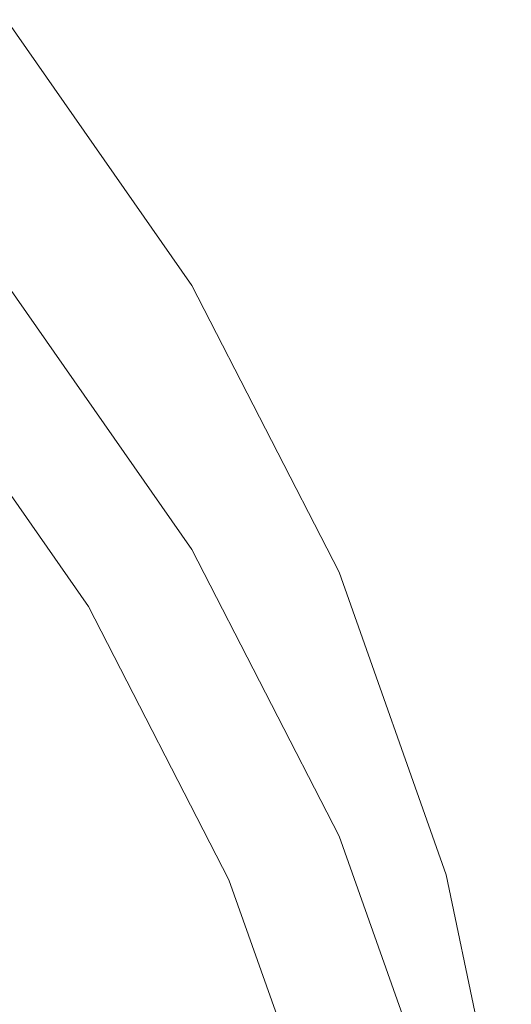
# Model space of a CAD drawing. Extents: x -108 to 140, y -492 to 6.
# Drawn here: x 99 to 108, y -171 to -152 of the extents above; entities that cross this region are included whole.
import ezdxf

# ---------------------------------------------------------------- set-up
doc = ezdxf.new("R2010")
doc.units = 0
doc.header["$LTSCALE"] = 500
doc.header["$MEASUREMENT"] = 0
doc.layers.add('CHROM', color=219, linetype='Continuous')
doc.layers.add('MATERIAL02', color=254, linetype='Continuous')

msp = doc.modelspace()

# ---------------------------------------------------------------- linework, layer by layer
at = {"layer": 'CHROM', "lineweight": 0}
for points, invisible_edges in [([(101.975, -156.853, 723.941), (98.34, -151.635, 722.405), (97.019, -152.608, 722.692), (100.532, -157.652, 724.177)], 15), ([(101.975, -157.152, 722.926), (98.34, -151.934, 721.39), (98.34, -151.635, 722.405), (101.975, -156.853, 723.941)], 11), ([(98.34, -151.934, 721.39), (101.975, -157.152, 722.926), (101.975, -161.536, 708.09), (98.34, -156.318, 706.555)], 15), ([(100.532, -157.652, 724.177), (97.019, -152.608, 722.692), (67.628, -174.243, 729.06), (68.449, -175.422, 729.407)], 15), ([(101.975, -161.848, 707.031), (98.34, -156.63, 705.495), (98.34, -156.318, 706.555), (101.975, -161.536, 708.09)], 15), ([(101.975, -162.038, 706.385), (98.34, -156.82, 704.849), (98.34, -156.63, 705.495), (101.975, -161.848, 707.031)], 15), ([(98.34, -156.82, 704.849), (101.975, -162.038, 706.385), (99.948, -163.161, 706.716), (96.484, -158.187, 705.252)], 10), ([(104.868, -162.481, 725.598), (101.975, -156.853, 723.941), (100.532, -157.652, 724.177), (103.329, -163.093, 725.778)], 15), ([(104.868, -162.78, 724.583), (101.975, -157.152, 722.926), (101.975, -156.853, 723.941), (104.868, -162.481, 725.598)], 11), ([(101.975, -157.152, 722.926), (104.868, -162.78, 724.583), (104.868, -167.164, 709.747), (101.975, -161.536, 708.09)], 15), ([(103.329, -163.093, 725.778), (100.532, -157.652, 724.177), (68.449, -175.422, 729.407), (69.103, -176.693, 729.781)], 15), ([(104.868, -167.476, 708.687), (101.975, -161.848, 707.031), (101.975, -161.536, 708.09), (104.868, -167.164, 709.747)], 15), ([(104.868, -167.666, 708.042), (101.975, -162.038, 706.385), (101.975, -161.848, 707.031), (104.868, -167.476, 708.687)], 15), ([(101.975, -162.038, 706.385), (104.868, -167.666, 708.042), (102.706, -168.525, 708.295), (99.948, -163.161, 706.716)], 10), ([(106.971, -168.424, 727.347), (104.868, -162.481, 725.598), (103.329, -163.093, 725.778), (105.362, -168.838, 727.469)], 15), ([(106.971, -168.723, 726.332), (104.868, -162.78, 724.583), (104.868, -162.481, 725.598), (106.971, -168.424, 727.347)], 11), ([(104.868, -162.78, 724.583), (106.971, -168.723, 726.332), (106.971, -173.107, 711.496), (104.868, -167.164, 709.747)], 15), ([(105.362, -168.838, 727.469), (103.329, -163.093, 725.778), (69.103, -176.693, 729.781), (69.578, -178.036, 730.176)], 15), ([(106.971, -173.419, 710.436), (104.868, -167.476, 708.687), (104.868, -167.164, 709.747), (106.971, -173.107, 711.496)], 15), ([(106.971, -173.609, 709.791), (104.868, -167.666, 708.042), (104.868, -167.476, 708.687), (106.971, -173.419, 710.436)], 15), ([(104.868, -167.666, 708.042), (106.971, -173.609, 709.791), (104.71, -174.19, 709.962), (102.706, -168.525, 708.295)], 10), ([(108.247, -174.579, 729.159), (106.971, -168.424, 727.347), (105.362, -168.838, 727.469), (106.596, -174.787, 729.22)], 15), ([(108.247, -174.878, 728.144), (106.971, -168.723, 726.332), (106.971, -168.424, 727.347), (108.247, -174.579, 729.159)], 11), ([(106.971, -168.723, 726.332), (108.247, -174.878, 728.144), (108.247, -179.262, 713.308), (106.971, -173.107, 711.496)], 15), ([(106.596, -174.787, 729.22), (105.362, -168.838, 727.469), (69.578, -178.036, 730.176), (69.866, -179.426, 730.586)], 15)]:
    msp.add_3dface(points, dxfattribs=dict(at, invisible_edges=invisible_edges))
at = {"layer": 'MATERIAL02', "lineweight": 0, "invisible_edges": 14}
for points in [[(96.484, -158.187, 705.252), (99.948, -163.161, 706.716), (59.362, -185.639, 713.332), (59.304, -185.555, 713.307)], [(99.948, -163.161, 706.716), (102.706, -168.525, 708.295), (59.409, -185.73, 713.359), (59.362, -185.639, 713.332)], [(102.706, -168.525, 708.295), (104.71, -174.19, 709.962), (59.443, -185.826, 713.387), (59.409, -185.73, 713.359)]]:
    msp.add_3dface(points, dxfattribs=at)

doc.saveas('drawing.dxf')
